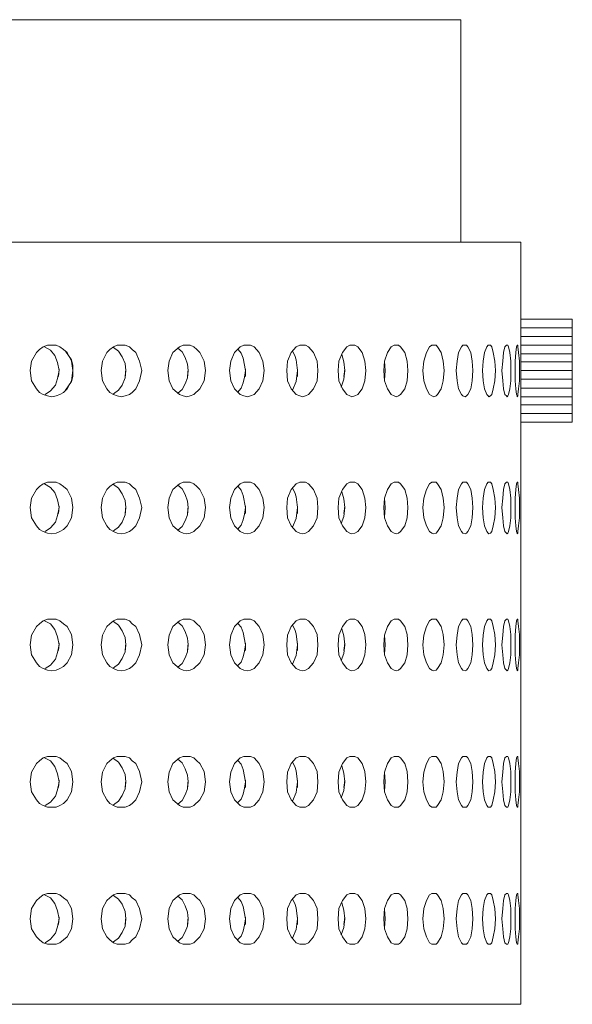
# Model space of a CAD drawing. Units: inches. Extents: x 5.95 to 10.83, y 6.19 to 10.19.
# Drawn here: x 9.56 to 10.83, y 7.92 to 10.19 of the extents above; entities that cross this region are included whole.
import ezdxf

# ---------------------------------------------------------------- set-up
doc = ezdxf.new("R2010")
doc.units = ezdxf.units.IN
doc.header["$MEASUREMENT"] = 0
doc.layers.add('Layer 1', color=7, linetype='Continuous')

msp = doc.modelspace()

# ---------------------------------------------------------------- linework, layer by layer
at = {"layer": 'Layer 1', "color": 7, "lineweight": 18, "true_color": 0xffffff}
for points in [[(6.0894, 9.6761), (6.0894, 10.1878), (10.5761, 10.1878), (10.5761, 9.6761), (5.9511, 9.6761)], [(10.5761, 10.1878), (6.0894, 10.1878)], [(10.3411, 10.1878), (6.3261, 10.1878)], [(10.5761, 9.6761), (10.7144, 9.6761)], [(10.7144, 7.9244), (10.7144, 9.6761)], [(10.7144, 9.4994), (10.8328, 9.4994)], [(10.8328, 9.4994), (10.8328, 9.2628), (10.7144, 9.2628)], [(10.7144, 9.4794), (10.8328, 9.4794)], [(9.6844, 9.3811), (9.6811, 9.3578), (9.6711, 9.3394), (9.6628, 9.3311), (9.6544, 9.3261), (9.6461, 9.3228), (9.6361, 9.3211), (9.6261, 9.3228), (9.6161, 9.3261), (9.6078, 9.3311), (9.6011, 9.3394), (9.5894, 9.3578), (9.5861, 9.3811), (9.5894, 9.4028), (9.6011, 9.4228), (9.6078, 9.4294), (9.6161, 9.4361), (9.6261, 9.4394), (9.6361, 9.4394), (9.6461, 9.4394), (9.6544, 9.4361), (9.6628, 9.4294), (9.6711, 9.4228), (9.6811, 9.4028), (9.6844, 9.3811)], [(9.8428, 9.3811), (9.8378, 9.3578), (9.8294, 9.3394), (9.8211, 9.3311), (9.8144, 9.3261), (9.8044, 9.3228), (9.7961, 9.3211), (9.7861, 9.3228), (9.7778, 9.3261), (9.7694, 9.3311), (9.7628, 9.3394), (9.7528, 9.3578), (9.7494, 9.3811), (9.7528, 9.4028), (9.7628, 9.4228), (9.7694, 9.4294), (9.7778, 9.4361), (9.7861, 9.4394), (9.7961, 9.4394), (9.8044, 9.4394), (9.8144, 9.4361), (9.8211, 9.4294), (9.8294, 9.4228), (9.8378, 9.4028), (9.8428, 9.3811)], [(9.9894, 9.3811), (9.9861, 9.3578), (9.9761, 9.3394), (9.9628, 9.3261), (9.9544, 9.3228), (9.9461, 9.3211), (9.9378, 9.3228), (9.9294, 9.3261), (9.9144, 9.3394), (9.9061, 9.3578), (9.9028, 9.3811), (9.9061, 9.4028), (9.9144, 9.4228), (9.9294, 9.4361), (9.9378, 9.4394), (9.9461, 9.4394), (9.9544, 9.4394), (9.9628, 9.4361), (9.9694, 9.4294), (9.9761, 9.4228), (9.9861, 9.4028), (9.9894, 9.3811)], [(10.1244, 9.3811), (10.1211, 9.3578), (10.1128, 9.3394), (10.1011, 9.3261), (10.0928, 9.3228), (10.0861, 9.3211), (10.0778, 9.3228), (10.0694, 9.3261), (10.0561, 9.3394), (10.0478, 9.3578), (10.0444, 9.3811), (10.0478, 9.4028), (10.0561, 9.4228), (10.0694, 9.4361), (10.0778, 9.4394), (10.0844, 9.4394), (10.0928, 9.4394), (10.1011, 9.4361), (10.1128, 9.4228), (10.1211, 9.4028), (10.1244, 9.3811)], [(10.2478, 9.3811), (10.2461, 9.3578), (10.2378, 9.3394), (10.2261, 9.3261), (10.2194, 9.3228), (10.2128, 9.3211), (10.2061, 9.3228), (10.1978, 9.3261), (10.1861, 9.3394), (10.1778, 9.3578), (10.1761, 9.3811), (10.1778, 9.4028), (10.1861, 9.4228), (10.1978, 9.4361), (10.2061, 9.4394), (10.2128, 9.4394), (10.2194, 9.4394), (10.2261, 9.4361), (10.2378, 9.4228), (10.2461, 9.4028), (10.2478, 9.3811)], [(10.3578, 9.3811), (10.3561, 9.3578), (10.3494, 9.3394), (10.3394, 9.3261), (10.3328, 9.3228), (10.3261, 9.3211), (10.3211, 9.3228), (10.3144, 9.3261), (10.3044, 9.3394), (10.2961, 9.3578), (10.2944, 9.3811), (10.2961, 9.4028), (10.3044, 9.4228), (10.3144, 9.4361), (10.3211, 9.4394), (10.3261, 9.4394), (10.3328, 9.4394), (10.3394, 9.4361), (10.3494, 9.4228), (10.3561, 9.4028), (10.3578, 9.3811)], [(10.4544, 9.3811), (10.4528, 9.3578), (10.4478, 9.3394), (10.4378, 9.3261), (10.4328, 9.3228), (10.4278, 9.3211), (10.4228, 9.3228), (10.4161, 9.3261), (10.4078, 9.3394), (10.4011, 9.3578), (10.3994, 9.3811), (10.4011, 9.4028), (10.4078, 9.4228), (10.4161, 9.4361), (10.4228, 9.4394), (10.4278, 9.4394), (10.4328, 9.4394), (10.4378, 9.4361), (10.4478, 9.4228), (10.4528, 9.4028), (10.4544, 9.3811)], [(10.5378, 9.3811), (10.5361, 9.3578), (10.5311, 9.3394), (10.5228, 9.3261), (10.5194, 9.3228), (10.5144, 9.3211), (10.5094, 9.3228), (10.5044, 9.3261), (10.4978, 9.3394), (10.4911, 9.3578), (10.4894, 9.3811), (10.4911, 9.4028), (10.4978, 9.4228), (10.5044, 9.4361), (10.5094, 9.4394), (10.5144, 9.4394), (10.5194, 9.4394), (10.5228, 9.4361), (10.5311, 9.4228), (10.5361, 9.4028), (10.5378, 9.3811)], [(10.6044, 9.3811), (10.6028, 9.3578), (10.5994, 9.3394), (10.5928, 9.3261), (10.5894, 9.3228), (10.5861, 9.3211), (10.5811, 9.3228), (10.5778, 9.3261), (10.5711, 9.3394), (10.5678, 9.3578), (10.5661, 9.3811), (10.5678, 9.4028), (10.5711, 9.4228), (10.5778, 9.4361), (10.5811, 9.4394), (10.5861, 9.4394), (10.5894, 9.4394), (10.5928, 9.4361), (10.5994, 9.4228), (10.6028, 9.4028), (10.6044, 9.3811)], [(10.6561, 9.3811), (10.6544, 9.3578), (10.6511, 9.3394), (10.6478, 9.3261), (10.6444, 9.3228), (10.6411, 9.3211), (10.6394, 9.3228), (10.6361, 9.3261), (10.6311, 9.3394), (10.6278, 9.3578), (10.6261, 9.3811), (10.6278, 9.4028), (10.6311, 9.4228), (10.6361, 9.4361), (10.6394, 9.4394), (10.6411, 9.4394), (10.6444, 9.4394), (10.6478, 9.4361), (10.6511, 9.4228), (10.6544, 9.4028), (10.6561, 9.3811)], [(10.6911, 9.3811), (10.6911, 9.3578), (10.6894, 9.3394), (10.6861, 9.3261), (10.6844, 9.3228), (10.6828, 9.3211), (10.6811, 9.3228), (10.6778, 9.3261), (10.6744, 9.3394), (10.6728, 9.3578), (10.6711, 9.3811), (10.6728, 9.4028), (10.6744, 9.4228), (10.6778, 9.4361), (10.6811, 9.4394), (10.6828, 9.4394), (10.6844, 9.4394), (10.6861, 9.4361), (10.6894, 9.4228), (10.6911, 9.4028), (10.6911, 9.3811)], [(10.7111, 9.3811), (10.7111, 9.3578), (10.7094, 9.3394), (10.7078, 9.3261), (10.7078, 9.3228), (10.7061, 9.3211), (10.7061, 9.3228), (10.7044, 9.3261), (10.7028, 9.3394), (10.7011, 9.3578), (10.7011, 9.3811), (10.7011, 9.4028), (10.7028, 9.4228), (10.7044, 9.4361), (10.7061, 9.4394), (10.7078, 9.4394), (10.7078, 9.4361), (10.7094, 9.4228), (10.7111, 9.4028), (10.7111, 9.3811)], [(10.7144, 9.4594), (10.8328, 9.4594)], [(10.7144, 9.4394), (10.8328, 9.4394)], [(10.7144, 9.4394), (10.7144, 9.4361), (10.7144, 9.4228), (10.7144, 9.4028), (10.7144, 9.3811), (10.7144, 9.3578), (10.7144, 9.3394), (10.7144, 9.3261), (10.7144, 9.3228)], [(9.6211, 9.3261), (9.6328, 9.3344), (9.6444, 9.3478), (9.6494, 9.3628), (9.6528, 9.3811), (9.6494, 9.3994), (9.6428, 9.4161), (9.6328, 9.4278), (9.6194, 9.4361)], [(9.6678, 9.4261), (9.6744, 9.4161), (9.6811, 9.4061), (9.6844, 9.3928), (9.6844, 9.3811), (9.6844, 9.3678), (9.6811, 9.3561), (9.6744, 9.3461), (9.6678, 9.3361)], [(9.7778, 9.3278), (9.7894, 9.3361), (9.7978, 9.3478), (9.8044, 9.3644), (9.8061, 9.3811), (9.8044, 9.3978), (9.7978, 9.4128), (9.7894, 9.4261), (9.7778, 9.4344)], [(9.9261, 9.3294), (9.9361, 9.3378), (9.9428, 9.3511), (9.9478, 9.3644), (9.9494, 9.3811), (9.9478, 9.3961), (9.9428, 9.4111), (9.9361, 9.4244), (9.9261, 9.4328)], [(10.0628, 9.3311), (10.0711, 9.3411), (10.0761, 9.3528), (10.0794, 9.3661), (10.0811, 9.3811), (10.0761, 9.4094), (10.0711, 9.4211), (10.0644, 9.4294)], [(10.1894, 9.3361), (10.1978, 9.3561), (10.2011, 9.3811), (10.1978, 9.4061), (10.1944, 9.4161), (10.1894, 9.4261)], [(10.3011, 9.3428), (10.3078, 9.3611), (10.3094, 9.3811), (10.3078, 9.4011), (10.3028, 9.4178)], [(10.7144, 9.4194), (10.8328, 9.4194)], [(10.4011, 9.3594), (10.4028, 9.3811), (10.4011, 9.4028)], [(10.7144, 9.4011), (10.8328, 9.4011)], [(9.6528, 9.3844), (9.6511, 9.3678)], [(9.8061, 9.3844), (9.8044, 9.3678)], [(9.9494, 9.3844), (9.9478, 9.3678)], [(10.0811, 9.3844), (10.0811, 9.3678)], [(10.2011, 9.3844), (10.2011, 9.3678)], [(10.3094, 9.3844), (10.3078, 9.3678)], [(10.7144, 9.3811), (10.8328, 9.3811)], [(10.7144, 9.3611), (10.8328, 9.3611)], [(10.7144, 9.3411), (10.8328, 9.3411)], [(10.7144, 9.3228), (10.7144, 9.1244)], [(10.7144, 8.8094), (10.7144, 9.0061), (10.7144, 9.0078), (10.7144, 9.0111), (10.7144, 9.0244), (10.7144, 9.0428), (10.7144, 9.0661), (10.7144, 9.0878), (10.7144, 9.1078), (10.7144, 9.1211), (10.7144, 9.1244), (10.7144, 9.3211)], [(10.7144, 9.3211), (10.8328, 9.3211)], [(10.7144, 9.3028), (10.8328, 9.3028)], [(10.7144, 9.2828), (10.8328, 9.2828)], [(9.6844, 9.0661), (9.6811, 9.0428), (9.6711, 9.0244), (9.6628, 9.0161), (9.6544, 9.0111), (9.6461, 9.0078), (9.6361, 9.0061), (9.6261, 9.0078), (9.6161, 9.0111), (9.6078, 9.0161), (9.6011, 9.0244), (9.5894, 9.0428), (9.5861, 9.0661), (9.5894, 9.0878), (9.6011, 9.1078), (9.6078, 9.1144), (9.6161, 9.1211), (9.6261, 9.1244), (9.6361, 9.1244), (9.6461, 9.1244), (9.6544, 9.1211), (9.6628, 9.1144), (9.6711, 9.1078), (9.6811, 9.0878), (9.6844, 9.0661)], [(9.8428, 9.0661), (9.8378, 9.0428), (9.8294, 9.0244), (9.8211, 9.0161), (9.8144, 9.0111), (9.8044, 9.0078), (9.7961, 9.0061), (9.7861, 9.0078), (9.7778, 9.0111), (9.7694, 9.0161), (9.7628, 9.0244), (9.7528, 9.0428), (9.7494, 9.0661), (9.7528, 9.0878), (9.7628, 9.1078), (9.7694, 9.1144), (9.7778, 9.1211), (9.7861, 9.1244), (9.7961, 9.1244), (9.8044, 9.1244), (9.8144, 9.1211), (9.8211, 9.1144), (9.8294, 9.1078), (9.8378, 9.0878), (9.8428, 9.0661)], [(9.9894, 9.0661), (9.9861, 9.0428), (9.9761, 9.0244), (9.9628, 9.0111), (9.9544, 9.0078), (9.9461, 9.0061), (9.9378, 9.0078), (9.9294, 9.0111), (9.9144, 9.0244), (9.9061, 9.0428), (9.9028, 9.0661), (9.9061, 9.0878), (9.9144, 9.1078), (9.9294, 9.1211), (9.9378, 9.1244), (9.9461, 9.1244), (9.9544, 9.1244), (9.9628, 9.1211), (9.9694, 9.1144), (9.9761, 9.1078), (9.9861, 9.0878), (9.9894, 9.0661)], [(10.1244, 9.0661), (10.1211, 9.0428), (10.1128, 9.0244), (10.1011, 9.0111), (10.0928, 9.0078), (10.0861, 9.0061), (10.0778, 9.0078), (10.0694, 9.0111), (10.0561, 9.0244), (10.0478, 9.0428), (10.0444, 9.0661), (10.0478, 9.0878), (10.0561, 9.1078), (10.0694, 9.1211), (10.0778, 9.1244), (10.0844, 9.1244), (10.0928, 9.1244), (10.1011, 9.1211), (10.1128, 9.1078), (10.1211, 9.0878), (10.1244, 9.0661)], [(10.2478, 9.0661), (10.2461, 9.0428), (10.2378, 9.0244), (10.2261, 9.0111), (10.2194, 9.0078), (10.2128, 9.0061), (10.2061, 9.0078), (10.1978, 9.0111), (10.1861, 9.0244), (10.1778, 9.0428), (10.1761, 9.0661), (10.1778, 9.0878), (10.1861, 9.1078), (10.1978, 9.1211), (10.2061, 9.1244), (10.2128, 9.1244), (10.2194, 9.1244), (10.2261, 9.1211), (10.2378, 9.1078), (10.2461, 9.0878), (10.2478, 9.0661)], [(10.3578, 9.0661), (10.3561, 9.0428), (10.3494, 9.0244), (10.3394, 9.0111), (10.3328, 9.0078), (10.3261, 9.0061), (10.3211, 9.0078), (10.3144, 9.0111), (10.3044, 9.0244), (10.2961, 9.0428), (10.2944, 9.0661), (10.2961, 9.0878), (10.3044, 9.1078), (10.3144, 9.1211), (10.3211, 9.1244), (10.3261, 9.1244), (10.3328, 9.1244), (10.3394, 9.1211), (10.3494, 9.1078), (10.3561, 9.0878), (10.3578, 9.0661)], [(10.4544, 9.0661), (10.4528, 9.0428), (10.4478, 9.0244), (10.4378, 9.0111), (10.4328, 9.0078), (10.4278, 9.0061), (10.4228, 9.0078), (10.4161, 9.0111), (10.4078, 9.0244), (10.4011, 9.0428), (10.3994, 9.0661), (10.4011, 9.0878), (10.4078, 9.1078), (10.4161, 9.1211), (10.4228, 9.1244), (10.4278, 9.1244), (10.4328, 9.1244), (10.4378, 9.1211), (10.4478, 9.1078), (10.4528, 9.0878), (10.4544, 9.0661)], [(10.5378, 9.0661), (10.5361, 9.0428), (10.5311, 9.0244), (10.5228, 9.0111), (10.5194, 9.0078), (10.5144, 9.0061), (10.5094, 9.0078), (10.5044, 9.0111), (10.4978, 9.0244), (10.4911, 9.0428), (10.4894, 9.0661), (10.4911, 9.0878), (10.4978, 9.1078), (10.5044, 9.1211), (10.5094, 9.1244), (10.5144, 9.1244), (10.5194, 9.1244), (10.5228, 9.1211), (10.5311, 9.1078), (10.5361, 9.0878), (10.5378, 9.0661)], [(10.6044, 9.0661), (10.6028, 9.0428), (10.5994, 9.0244), (10.5928, 9.0111), (10.5894, 9.0078), (10.5861, 9.0061), (10.5811, 9.0078), (10.5778, 9.0111), (10.5711, 9.0244), (10.5678, 9.0428), (10.5661, 9.0661), (10.5678, 9.0878), (10.5711, 9.1078), (10.5778, 9.1211), (10.5811, 9.1244), (10.5861, 9.1244), (10.5894, 9.1244), (10.5928, 9.1211), (10.5994, 9.1078), (10.6028, 9.0878), (10.6044, 9.0661)], [(10.6561, 9.0661), (10.6544, 9.0428), (10.6511, 9.0244), (10.6478, 9.0111), (10.6444, 9.0078), (10.6411, 9.0061), (10.6394, 9.0078), (10.6361, 9.0111), (10.6311, 9.0244), (10.6278, 9.0428), (10.6261, 9.0661), (10.6278, 9.0878), (10.6311, 9.1078), (10.6361, 9.1211), (10.6394, 9.1244), (10.6411, 9.1244), (10.6444, 9.1244), (10.6478, 9.1211), (10.6511, 9.1078), (10.6544, 9.0878), (10.6561, 9.0661)], [(10.6911, 9.0661), (10.6911, 9.0428), (10.6894, 9.0244), (10.6861, 9.0111), (10.6844, 9.0078), (10.6828, 9.0061), (10.6811, 9.0078), (10.6778, 9.0111), (10.6744, 9.0244), (10.6728, 9.0428), (10.6711, 9.0661), (10.6728, 9.0878), (10.6744, 9.1078), (10.6778, 9.1211), (10.6811, 9.1244), (10.6828, 9.1244), (10.6844, 9.1244), (10.6861, 9.1211), (10.6894, 9.1078), (10.6911, 9.0878), (10.6911, 9.0661)], [(10.7111, 9.0661), (10.7111, 9.0428), (10.7094, 9.0244), (10.7078, 9.0111), (10.7078, 9.0078), (10.7061, 9.0061), (10.7061, 9.0078), (10.7044, 9.0111), (10.7028, 9.0244), (10.7011, 9.0428), (10.7011, 9.0661), (10.7011, 9.0878), (10.7028, 9.1078), (10.7044, 9.1211), (10.7061, 9.1244), (10.7078, 9.1244), (10.7078, 9.1211), (10.7094, 9.1078), (10.7111, 9.0878), (10.7111, 9.0661)], [(10.7144, 9.1244), (10.7144, 9.1211), (10.7144, 9.1078), (10.7144, 9.0878), (10.7144, 9.0661), (10.7144, 9.0428), (10.7144, 9.0244), (10.7144, 9.0111), (10.7144, 9.0078)], [(9.6211, 9.0111), (9.6328, 9.0194), (9.6444, 9.0328), (9.6494, 9.0478), (9.6528, 9.0661), (9.6494, 9.0844), (9.6428, 9.1011), (9.6328, 9.1128), (9.6194, 9.1211)], [(9.7778, 9.0128), (9.7894, 9.0211), (9.7978, 9.0328), (9.8044, 9.0494), (9.8061, 9.0661), (9.8044, 9.0828), (9.7978, 9.0978), (9.7894, 9.1111), (9.7778, 9.1194)], [(9.9261, 9.0144), (9.9361, 9.0228), (9.9428, 9.0361), (9.9478, 9.0494), (9.9494, 9.0661), (9.9478, 9.0811), (9.9428, 9.0961), (9.9361, 9.1094), (9.9261, 9.1178)], [(10.0628, 9.0161), (10.0711, 9.0261), (10.0761, 9.0378), (10.0794, 9.0511), (10.0811, 9.0661), (10.0761, 9.0944), (10.0711, 9.1061), (10.0644, 9.1144)], [(10.1894, 9.0211), (10.1978, 9.0411), (10.2011, 9.0661), (10.1978, 9.0911), (10.1944, 9.1011), (10.1894, 9.1111)], [(10.3011, 9.0294), (10.3078, 9.0461), (10.3094, 9.0661), (10.3078, 9.0861), (10.3028, 9.1028)], [(10.4011, 9.0444), (10.4028, 9.0661), (10.4011, 9.0878)], [(9.6528, 9.0694), (9.6511, 9.0528)], [(9.8061, 9.0694), (9.8044, 9.0528)], [(9.9494, 9.0694), (9.9478, 9.0528)], [(10.0811, 9.0694), (10.0811, 9.0528)], [(10.2011, 9.0694), (10.2011, 9.0528)], [(10.3094, 9.0694), (10.3078, 9.0528)], [(10.7144, 9.0078), (10.7144, 8.8094)], [(9.6844, 8.7511), (9.6811, 8.7278), (9.6711, 8.7094), (9.6628, 8.7011), (9.6544, 8.6961), (9.6461, 8.6928), (9.6361, 8.6911), (9.6261, 8.6928), (9.6161, 8.6961), (9.6078, 8.7011), (9.6011, 8.7094), (9.5894, 8.7278), (9.5861, 8.7511), (9.5894, 8.7728), (9.6011, 8.7928), (9.6078, 8.7994), (9.6161, 8.8061), (9.6261, 8.8094), (9.6361, 8.8094), (9.6461, 8.8094), (9.6544, 8.8061), (9.6628, 8.7994), (9.6711, 8.7928), (9.6811, 8.7744), (9.6844, 8.7511)], [(9.6211, 8.6961), (9.6328, 8.7044), (9.6444, 8.7178), (9.6494, 8.7328), (9.6528, 8.7511), (9.6494, 8.7694), (9.6428, 8.7861), (9.6328, 8.7994), (9.6194, 8.8061)], [(9.8428, 8.7511), (9.8378, 8.7278), (9.8294, 8.7094), (9.8211, 8.7011), (9.8144, 8.6961), (9.8044, 8.6928), (9.7961, 8.6911), (9.7861, 8.6928), (9.7778, 8.6961), (9.7694, 8.7011), (9.7628, 8.7094), (9.7528, 8.7278), (9.7494, 8.7511), (9.7528, 8.7728), (9.7628, 8.7928), (9.7694, 8.7994), (9.7778, 8.8061), (9.7861, 8.8094), (9.7961, 8.8094), (9.8044, 8.8094), (9.8144, 8.8061), (9.8211, 8.7994), (9.8294, 8.7928), (9.8378, 8.7744), (9.8428, 8.7511)], [(9.7778, 8.6978), (9.7894, 8.7061), (9.7978, 8.7194), (9.8044, 8.7344), (9.8061, 8.7511), (9.8044, 8.7678), (9.7978, 8.7828), (9.7894, 8.7961), (9.7778, 8.8044)], [(9.9894, 8.7511), (9.9861, 8.7278), (9.9761, 8.7094), (9.9628, 8.6961), (9.9544, 8.6928), (9.9461, 8.6911), (9.9378, 8.6928), (9.9294, 8.6961), (9.9144, 8.7094), (9.9061, 8.7278), (9.9028, 8.7511), (9.9061, 8.7728), (9.9144, 8.7928), (9.9294, 8.8061), (9.9378, 8.8094), (9.9461, 8.8094), (9.9544, 8.8094), (9.9628, 8.8061), (9.9694, 8.7994), (9.9761, 8.7928), (9.9861, 8.7744), (9.9894, 8.7511)], [(10.1244, 8.7511), (10.1211, 8.7278), (10.1128, 8.7094), (10.1011, 8.6961), (10.0928, 8.6928), (10.0861, 8.6911), (10.0778, 8.6928), (10.0694, 8.6961), (10.0561, 8.7094), (10.0478, 8.7278), (10.0444, 8.7511), (10.0478, 8.7728), (10.0561, 8.7928), (10.0694, 8.8061), (10.0778, 8.8094), (10.0844, 8.8094), (10.0928, 8.8094), (10.1011, 8.8061), (10.1128, 8.7928), (10.1211, 8.7744), (10.1244, 8.7511)], [(10.2478, 8.7511), (10.2461, 8.7278), (10.2378, 8.7094), (10.2261, 8.6961), (10.2194, 8.6928), (10.2128, 8.6911), (10.2061, 8.6928), (10.1978, 8.6961), (10.1861, 8.7094), (10.1778, 8.7278), (10.1761, 8.7511), (10.1778, 8.7728), (10.1861, 8.7928), (10.1978, 8.8061), (10.2061, 8.8094), (10.2128, 8.8094), (10.2194, 8.8094), (10.2261, 8.8061), (10.2378, 8.7928), (10.2461, 8.7744), (10.2478, 8.7511)], [(10.3578, 8.7511), (10.3561, 8.7278), (10.3494, 8.7094), (10.3394, 8.6961), (10.3328, 8.6928), (10.3261, 8.6911), (10.3211, 8.6928), (10.3144, 8.6961), (10.3044, 8.7094), (10.2961, 8.7278), (10.2944, 8.7511), (10.2961, 8.7728), (10.3044, 8.7928), (10.3144, 8.8061), (10.3211, 8.8094), (10.3261, 8.8094), (10.3328, 8.8094), (10.3394, 8.8061), (10.3494, 8.7928), (10.3561, 8.7744), (10.3578, 8.7511)], [(10.4544, 8.7511), (10.4528, 8.7278), (10.4478, 8.7094), (10.4378, 8.6961), (10.4328, 8.6928), (10.4278, 8.6911), (10.4228, 8.6928), (10.4161, 8.6961), (10.4078, 8.7094), (10.4011, 8.7278), (10.3994, 8.7511), (10.4011, 8.7728), (10.4078, 8.7928), (10.4161, 8.8061), (10.4228, 8.8094), (10.4278, 8.8094), (10.4328, 8.8094), (10.4378, 8.8061), (10.4478, 8.7928), (10.4528, 8.7744), (10.4544, 8.7511)], [(10.5378, 8.7511), (10.5361, 8.7278), (10.5311, 8.7094), (10.5228, 8.6961), (10.5194, 8.6928), (10.5144, 8.6911), (10.5094, 8.6928), (10.5044, 8.6961), (10.4978, 8.7094), (10.4911, 8.7278), (10.4894, 8.7511), (10.4911, 8.7728), (10.4978, 8.7928), (10.5044, 8.8061), (10.5094, 8.8094), (10.5144, 8.8094), (10.5194, 8.8094), (10.5228, 8.8061), (10.5311, 8.7928), (10.5361, 8.7744), (10.5378, 8.7511)], [(10.6044, 8.7511), (10.6028, 8.7278), (10.5994, 8.7094), (10.5928, 8.6961), (10.5894, 8.6928), (10.5861, 8.6911), (10.5811, 8.6928), (10.5778, 8.6961), (10.5711, 8.7094), (10.5678, 8.7278), (10.5661, 8.7511), (10.5678, 8.7728), (10.5711, 8.7928), (10.5778, 8.8061), (10.5811, 8.8094), (10.5861, 8.8094), (10.5894, 8.8094), (10.5928, 8.8061), (10.5994, 8.7928), (10.6028, 8.7744), (10.6044, 8.7511)], [(10.6561, 8.7511), (10.6544, 8.7278), (10.6511, 8.7094), (10.6478, 8.6961), (10.6444, 8.6928), (10.6411, 8.6911), (10.6394, 8.6928), (10.6361, 8.6961), (10.6311, 8.7094), (10.6278, 8.7278), (10.6261, 8.7511), (10.6278, 8.7728), (10.6311, 8.7928), (10.6361, 8.8061), (10.6394, 8.8094), (10.6411, 8.8094), (10.6444, 8.8094), (10.6478, 8.8061), (10.6511, 8.7928), (10.6544, 8.7744), (10.6561, 8.7511)], [(10.6911, 8.7511), (10.6911, 8.7278), (10.6894, 8.7094), (10.6861, 8.6961), (10.6844, 8.6928), (10.6828, 8.6911), (10.6811, 8.6928), (10.6778, 8.6961), (10.6744, 8.7094), (10.6728, 8.7278), (10.6711, 8.7511), (10.6728, 8.7728), (10.6744, 8.7928), (10.6778, 8.8061), (10.6811, 8.8094), (10.6828, 8.8094), (10.6844, 8.8094), (10.6861, 8.8061), (10.6894, 8.7928), (10.6911, 8.7744), (10.6911, 8.7511)], [(10.7111, 8.7511), (10.7111, 8.7278), (10.7094, 8.7094), (10.7078, 8.6961), (10.7078, 8.6928), (10.7061, 8.6911), (10.7061, 8.6928), (10.7044, 8.6961), (10.7028, 8.7094), (10.7011, 8.7278), (10.7011, 8.7511), (10.7011, 8.7728), (10.7028, 8.7928), (10.7044, 8.8061), (10.7061, 8.8094), (10.7078, 8.8094), (10.7078, 8.8061), (10.7094, 8.7928), (10.7111, 8.7744), (10.7111, 8.7511)], [(10.7144, 8.6911), (10.7144, 8.6928), (10.7144, 8.6961), (10.7144, 8.7094), (10.7144, 8.7278), (10.7144, 8.7511), (10.7144, 8.7728), (10.7144, 8.7928), (10.7144, 8.8061), (10.7144, 8.8094)], [(10.7144, 8.8094), (10.7144, 8.8061), (10.7144, 8.7928), (10.7144, 8.7728), (10.7144, 8.7511), (10.7144, 8.7278), (10.7144, 8.7094), (10.7144, 8.6961), (10.7144, 8.6928)], [(9.9261, 8.6994), (9.9361, 8.7078), (9.9428, 8.7211), (9.9478, 8.7344), (9.9494, 8.7511), (9.9478, 8.7661), (9.9428, 8.7811), (9.9361, 8.7944), (9.9261, 8.8028)], [(10.0628, 8.7028), (10.0711, 8.7111), (10.0761, 8.7228), (10.0794, 8.7361), (10.0811, 8.7511), (10.0761, 8.7794), (10.0711, 8.7911), (10.0644, 8.7994)], [(10.1894, 8.7061), (10.1978, 8.7261), (10.2011, 8.7511), (10.1978, 8.7761), (10.1944, 8.7861), (10.1894, 8.7961)], [(10.3011, 8.7144), (10.3078, 8.7311), (10.3094, 8.7511), (10.3078, 8.7711), (10.3028, 8.7878)], [(10.4011, 8.7294), (10.4028, 8.7511), (10.4011, 8.7728)], [(9.6528, 8.7544), (9.6511, 8.7378)], [(9.8061, 8.7544), (9.8044, 8.7378)], [(9.9494, 8.7544), (9.9478, 8.7378)], [(10.0811, 8.7544), (10.0811, 8.7378)], [(10.2011, 8.7544), (10.2011, 8.7378)], [(10.3094, 8.7544), (10.3078, 8.7378)], [(10.7144, 8.6928), (10.7144, 8.4944)], [(10.7144, 8.6911), (10.7144, 8.4944)], [(9.6844, 8.4361), (9.6811, 8.4128), (9.6711, 8.3944), (9.6628, 8.3861), (9.6544, 8.3811), (9.6461, 8.3778), (9.6361, 8.3778), (9.6261, 8.3778), (9.6161, 8.3811), (9.6078, 8.3861), (9.6011, 8.3944), (9.5894, 8.4128), (9.5861, 8.4361), (9.5894, 8.4578), (9.6011, 8.4778), (9.6078, 8.4844), (9.6161, 8.4911), (9.6261, 8.4944), (9.6361, 8.4944), (9.6461, 8.4944), (9.6544, 8.4911), (9.6628, 8.4844), (9.6711, 8.4778), (9.6811, 8.4594), (9.6844, 8.4361)], [(9.6211, 8.3811), (9.6328, 8.3894), (9.6444, 8.4028), (9.6494, 8.4178), (9.6528, 8.4361), (9.6494, 8.4544), (9.6428, 8.4711), (9.6328, 8.4844), (9.6194, 8.4911)], [(9.8428, 8.4361), (9.8378, 8.4128), (9.8294, 8.3944), (9.8211, 8.3861), (9.8144, 8.3811), (9.8044, 8.3778), (9.7961, 8.3778), (9.7861, 8.3778), (9.7778, 8.3811), (9.7694, 8.3861), (9.7628, 8.3944), (9.7528, 8.4128), (9.7494, 8.4361), (9.7528, 8.4578), (9.7628, 8.4778), (9.7694, 8.4844), (9.7778, 8.4911), (9.7861, 8.4944), (9.7961, 8.4944), (9.8044, 8.4944), (9.8144, 8.4911), (9.8211, 8.4844), (9.8294, 8.4778), (9.8378, 8.4594), (9.8428, 8.4361)], [(9.7778, 8.3828), (9.7894, 8.3911), (9.7978, 8.4044), (9.8044, 8.4194), (9.8061, 8.4361), (9.8044, 8.4528), (9.7978, 8.4678), (9.7894, 8.4811), (9.7778, 8.4894)], [(9.9894, 8.4361), (9.9861, 8.4128), (9.9761, 8.3944), (9.9628, 8.3811), (9.9544, 8.3778), (9.9461, 8.3778), (9.9378, 8.3778), (9.9294, 8.3811), (9.9144, 8.3944), (9.9061, 8.4128), (9.9028, 8.4361), (9.9061, 8.4578), (9.9144, 8.4778), (9.9294, 8.4911), (9.9378, 8.4944), (9.9461, 8.4944), (9.9544, 8.4944), (9.9628, 8.4911), (9.9694, 8.4844), (9.9761, 8.4778), (9.9861, 8.4594), (9.9894, 8.4361)], [(9.9261, 8.3844), (9.9361, 8.3928), (9.9428, 8.4061), (9.9478, 8.4194), (9.9494, 8.4361), (9.9478, 8.4511), (9.9428, 8.4661), (9.9361, 8.4794), (9.9261, 8.4878)], [(10.1244, 8.4361), (10.1211, 8.4128), (10.1128, 8.3944), (10.1011, 8.3811), (10.0928, 8.3778), (10.0861, 8.3778), (10.0778, 8.3778), (10.0694, 8.3811), (10.0561, 8.3944), (10.0478, 8.4128), (10.0444, 8.4361), (10.0478, 8.4578), (10.0561, 8.4778), (10.0694, 8.4911), (10.0778, 8.4944), (10.0844, 8.4944), (10.0928, 8.4944), (10.1011, 8.4911), (10.1128, 8.4778), (10.1211, 8.4594), (10.1244, 8.4361)], [(10.2478, 8.4361), (10.2461, 8.4128), (10.2378, 8.3944), (10.2261, 8.3811), (10.2194, 8.3778), (10.2128, 8.3778), (10.2061, 8.3778), (10.1978, 8.3811), (10.1861, 8.3944), (10.1778, 8.4128), (10.1761, 8.4361), (10.1778, 8.4578), (10.1861, 8.4778), (10.1978, 8.4911), (10.2061, 8.4944), (10.2128, 8.4944), (10.2194, 8.4944), (10.2261, 8.4911), (10.2378, 8.4778), (10.2461, 8.4594), (10.2478, 8.4361)], [(10.3578, 8.4361), (10.3561, 8.4128), (10.3494, 8.3944), (10.3394, 8.3811), (10.3328, 8.3778), (10.3261, 8.3778), (10.3211, 8.3778), (10.3144, 8.3811), (10.3044, 8.3944), (10.2961, 8.4128), (10.2944, 8.4361), (10.2961, 8.4578), (10.3044, 8.4778), (10.3144, 8.4911), (10.3211, 8.4944), (10.3261, 8.4944), (10.3328, 8.4944), (10.3394, 8.4911), (10.3494, 8.4778), (10.3561, 8.4594), (10.3578, 8.4361)], [(10.4544, 8.4361), (10.4528, 8.4128), (10.4478, 8.3944), (10.4378, 8.3811), (10.4328, 8.3778), (10.4278, 8.3778), (10.4228, 8.3778), (10.4161, 8.3811), (10.4078, 8.3944), (10.4011, 8.4128), (10.3994, 8.4361), (10.4011, 8.4578), (10.4078, 8.4778), (10.4161, 8.4911), (10.4228, 8.4944), (10.4278, 8.4944), (10.4328, 8.4944), (10.4378, 8.4911), (10.4478, 8.4778), (10.4528, 8.4594), (10.4544, 8.4361)], [(10.5378, 8.4361), (10.5361, 8.4128), (10.5311, 8.3944), (10.5228, 8.3811), (10.5194, 8.3778), (10.5144, 8.3778), (10.5094, 8.3778), (10.5044, 8.3811), (10.4978, 8.3944), (10.4911, 8.4128), (10.4894, 8.4361), (10.4911, 8.4578), (10.4978, 8.4778), (10.5044, 8.4911), (10.5094, 8.4944), (10.5144, 8.4944), (10.5194, 8.4944), (10.5228, 8.4911), (10.5311, 8.4778), (10.5361, 8.4594), (10.5378, 8.4361)], [(10.6044, 8.4361), (10.6028, 8.4128), (10.5994, 8.3944), (10.5928, 8.3811), (10.5894, 8.3778), (10.5861, 8.3778), (10.5811, 8.3778), (10.5778, 8.3811), (10.5711, 8.3944), (10.5678, 8.4128), (10.5661, 8.4361), (10.5678, 8.4578), (10.5711, 8.4778), (10.5778, 8.4911), (10.5811, 8.4944), (10.5861, 8.4944), (10.5894, 8.4944), (10.5928, 8.4911), (10.5994, 8.4778), (10.6028, 8.4594), (10.6044, 8.4361)], [(10.6561, 8.4361), (10.6544, 8.4128), (10.6511, 8.3944), (10.6478, 8.3811), (10.6444, 8.3778), (10.6411, 8.3778), (10.6394, 8.3778), (10.6361, 8.3811), (10.6311, 8.3944), (10.6278, 8.4128), (10.6261, 8.4361), (10.6278, 8.4578), (10.6311, 8.4778), (10.6361, 8.4911), (10.6394, 8.4944), (10.6411, 8.4944), (10.6444, 8.4944), (10.6478, 8.4911), (10.6511, 8.4778), (10.6544, 8.4594), (10.6561, 8.4361)], [(10.6911, 8.4361), (10.6911, 8.4128), (10.6894, 8.3944), (10.6861, 8.3811), (10.6844, 8.3778), (10.6828, 8.3778), (10.6811, 8.3778), (10.6778, 8.3811), (10.6744, 8.3944), (10.6728, 8.4128), (10.6711, 8.4361), (10.6728, 8.4578), (10.6744, 8.4778), (10.6778, 8.4911), (10.6811, 8.4944), (10.6828, 8.4944), (10.6844, 8.4944), (10.6861, 8.4911), (10.6894, 8.4778), (10.6911, 8.4594), (10.6911, 8.4361)], [(10.7111, 8.4361), (10.7111, 8.4128), (10.7094, 8.3944), (10.7078, 8.3811), (10.7078, 8.3778), (10.7061, 8.3778), (10.7044, 8.3811), (10.7028, 8.3944), (10.7011, 8.4128), (10.7011, 8.4361), (10.7011, 8.4578), (10.7028, 8.4778), (10.7044, 8.4911), (10.7061, 8.4944), (10.7078, 8.4944), (10.7078, 8.4911), (10.7094, 8.4778), (10.7111, 8.4594), (10.7111, 8.4361)], [(10.7144, 8.3778), (10.7144, 8.3811), (10.7144, 8.3944), (10.7144, 8.4128), (10.7144, 8.4361), (10.7144, 8.4594), (10.7144, 8.4778), (10.7144, 8.4911), (10.7144, 8.4944)], [(10.7144, 8.4944), (10.7144, 8.4911), (10.7144, 8.4778), (10.7144, 8.4594), (10.7144, 8.4361), (10.7144, 8.4128), (10.7144, 8.3944), (10.7144, 8.3811), (10.7144, 8.3778)], [(10.0628, 8.3878), (10.0711, 8.3961), (10.0761, 8.4078), (10.0794, 8.4211), (10.0811, 8.4361), (10.0761, 8.4644), (10.0711, 8.4761), (10.0644, 8.4844)], [(10.1894, 8.3911), (10.1978, 8.4111), (10.2011, 8.4361), (10.1978, 8.4611), (10.1944, 8.4711), (10.1894, 8.4811)], [(10.3011, 8.3994), (10.3078, 8.4161), (10.3094, 8.4361), (10.3078, 8.4561), (10.3028, 8.4728)], [(10.4011, 8.4144), (10.4028, 8.4361), (10.4011, 8.4578)], [(9.6528, 8.4394), (9.6511, 8.4228)], [(9.8061, 8.4394), (9.8044, 8.4228)], [(9.9494, 8.4394), (9.9478, 8.4228)], [(10.0811, 8.4394), (10.0811, 8.4228)], [(10.2011, 8.4394), (10.2011, 8.4228)], [(10.3094, 8.4394), (10.3078, 8.4228)], [(10.7144, 8.3778), (10.7144, 8.1794)], [(10.7144, 8.3778), (10.7144, 8.1794)], [(9.6844, 8.1211), (9.6811, 8.0978), (9.6711, 8.0794), (9.6628, 8.0728), (9.6544, 8.0661), (9.6461, 8.0628), (9.6361, 8.0628), (9.6261, 8.0628), (9.6161, 8.0661), (9.6078, 8.0728), (9.6011, 8.0794), (9.5894, 8.0978), (9.5861, 8.1211), (9.5894, 8.1444), (9.6011, 8.1628), (9.6078, 8.1694), (9.6161, 8.1761), (9.6261, 8.1794), (9.6361, 8.1794), (9.6461, 8.1794), (9.6544, 8.1761), (9.6628, 8.1694), (9.6711, 8.1628), (9.6811, 8.1444), (9.6844, 8.1211)], [(9.6211, 8.0661), (9.6328, 8.0744), (9.6444, 8.0878), (9.6494, 8.1028), (9.6528, 8.1211), (9.6494, 8.1394), (9.6428, 8.1561), (9.6328, 8.1694), (9.6194, 8.1761)], [(9.8428, 8.1211), (9.8378, 8.0978), (9.8294, 8.0794), (9.8211, 8.0728), (9.8144, 8.0661), (9.8044, 8.0628), (9.7961, 8.0628), (9.7861, 8.0628), (9.7778, 8.0661), (9.7694, 8.0728), (9.7628, 8.0794), (9.7528, 8.0978), (9.7494, 8.1211), (9.7528, 8.1444), (9.7628, 8.1628), (9.7694, 8.1694), (9.7778, 8.1761), (9.7861, 8.1794), (9.7961, 8.1794), (9.8044, 8.1794), (9.8144, 8.1761), (9.8211, 8.1694), (9.8294, 8.1628), (9.8378, 8.1444), (9.8428, 8.1211)], [(9.7778, 8.0678), (9.7894, 8.0761), (9.7978, 8.0894), (9.8044, 8.1044), (9.8061, 8.1211), (9.8044, 8.1378), (9.7978, 8.1544), (9.7894, 8.1661), (9.7778, 8.1744)], [(9.9894, 8.1211), (9.9861, 8.0978), (9.9761, 8.0794), (9.9628, 8.0661), (9.9544, 8.0628), (9.9461, 8.0628), (9.9378, 8.0628), (9.9294, 8.0661), (9.9144, 8.0794), (9.9061, 8.0978), (9.9028, 8.1211), (9.9061, 8.1444), (9.9144, 8.1628), (9.9294, 8.1761), (9.9378, 8.1794), (9.9461, 8.1794), (9.9544, 8.1794), (9.9628, 8.1761), (9.9694, 8.1694), (9.9761, 8.1628), (9.9861, 8.1444), (9.9894, 8.1211)], [(9.9261, 8.0694), (9.9361, 8.0778), (9.9428, 8.0911), (9.9478, 8.1044), (9.9494, 8.1211), (9.9478, 8.1361), (9.9428, 8.1511), (9.9361, 8.1644), (9.9261, 8.1728)], [(10.1244, 8.1211), (10.1211, 8.0978), (10.1128, 8.0794), (10.1011, 8.0661), (10.0928, 8.0628), (10.0861, 8.0628), (10.0778, 8.0628), (10.0694, 8.0661), (10.0561, 8.0794), (10.0478, 8.0978), (10.0444, 8.1211), (10.0478, 8.1444), (10.0561, 8.1628), (10.0694, 8.1761), (10.0778, 8.1794), (10.0844, 8.1794), (10.0928, 8.1794), (10.1011, 8.1761), (10.1128, 8.1628), (10.1211, 8.1444), (10.1244, 8.1211)], [(10.2478, 8.1211), (10.2461, 8.0978), (10.2378, 8.0794), (10.2261, 8.0661), (10.2194, 8.0628), (10.2128, 8.0628), (10.2061, 8.0628), (10.1978, 8.0661), (10.1861, 8.0794), (10.1778, 8.0978), (10.1761, 8.1211), (10.1778, 8.1444), (10.1861, 8.1628), (10.1978, 8.1761), (10.2061, 8.1794), (10.2128, 8.1794), (10.2194, 8.1794), (10.2261, 8.1761), (10.2378, 8.1628), (10.2461, 8.1444), (10.2478, 8.1211)], [(10.3578, 8.1211), (10.3561, 8.0978), (10.3494, 8.0794), (10.3394, 8.0661), (10.3328, 8.0628), (10.3261, 8.0628), (10.3211, 8.0628), (10.3144, 8.0661), (10.3044, 8.0794), (10.2961, 8.0978), (10.2944, 8.1211), (10.2961, 8.1444), (10.3044, 8.1628), (10.3144, 8.1761), (10.3211, 8.1794), (10.3261, 8.1794), (10.3328, 8.1794), (10.3394, 8.1761), (10.3494, 8.1628), (10.3561, 8.1444), (10.3578, 8.1211)], [(10.4544, 8.1211), (10.4528, 8.0978), (10.4478, 8.0794), (10.4378, 8.0661), (10.4328, 8.0628), (10.4278, 8.0628), (10.4228, 8.0628), (10.4161, 8.0661), (10.4078, 8.0794), (10.4011, 8.0978), (10.3994, 8.1211), (10.4011, 8.1444), (10.4078, 8.1628), (10.4161, 8.1761), (10.4228, 8.1794), (10.4278, 8.1794), (10.4328, 8.1794), (10.4378, 8.1761), (10.4478, 8.1628), (10.4528, 8.1444), (10.4544, 8.1211)], [(10.5378, 8.1211), (10.5361, 8.0978), (10.5311, 8.0794), (10.5228, 8.0661), (10.5194, 8.0628), (10.5144, 8.0628), (10.5094, 8.0628), (10.5044, 8.0661), (10.4978, 8.0794), (10.4911, 8.0978), (10.4894, 8.1211), (10.4911, 8.1444), (10.4978, 8.1628), (10.5044, 8.1761), (10.5094, 8.1794), (10.5144, 8.1794), (10.5194, 8.1794), (10.5228, 8.1761), (10.5311, 8.1628), (10.5361, 8.1444), (10.5378, 8.1211)], [(10.6044, 8.1211), (10.6028, 8.0978), (10.5994, 8.0794), (10.5928, 8.0661), (10.5894, 8.0628), (10.5861, 8.0628), (10.5811, 8.0628), (10.5778, 8.0661), (10.5711, 8.0794), (10.5678, 8.0978), (10.5661, 8.1211), (10.5678, 8.1444), (10.5711, 8.1628), (10.5778, 8.1761), (10.5811, 8.1794), (10.5861, 8.1794), (10.5894, 8.1794), (10.5928, 8.1761), (10.5994, 8.1628), (10.6028, 8.1444), (10.6044, 8.1211)], [(10.6561, 8.1211), (10.6544, 8.0978), (10.6511, 8.0794), (10.6478, 8.0661), (10.6444, 8.0628), (10.6411, 8.0628), (10.6394, 8.0628), (10.6361, 8.0661), (10.6311, 8.0794), (10.6278, 8.0978), (10.6261, 8.1211), (10.6278, 8.1444), (10.6311, 8.1628), (10.6361, 8.1761), (10.6394, 8.1794), (10.6411, 8.1794), (10.6444, 8.1794), (10.6478, 8.1761), (10.6511, 8.1628), (10.6544, 8.1444), (10.6561, 8.1211)], [(10.6911, 8.1211), (10.6911, 8.0978), (10.6894, 8.0794), (10.6861, 8.0661), (10.6844, 8.0628), (10.6828, 8.0628), (10.6811, 8.0628), (10.6778, 8.0661), (10.6744, 8.0794), (10.6728, 8.0978), (10.6711, 8.1211), (10.6728, 8.1444), (10.6744, 8.1628), (10.6778, 8.1761), (10.6811, 8.1794), (10.6828, 8.1794), (10.6844, 8.1794), (10.6861, 8.1761), (10.6894, 8.1628), (10.6911, 8.1444), (10.6911, 8.1211)], [(10.7111, 8.1211), (10.7111, 8.0978), (10.7094, 8.0794), (10.7078, 8.0661), (10.7078, 8.0628), (10.7061, 8.0628), (10.7044, 8.0661), (10.7028, 8.0794), (10.7011, 8.0978), (10.7011, 8.1211), (10.7011, 8.1444), (10.7028, 8.1628), (10.7044, 8.1761), (10.7061, 8.1794), (10.7078, 8.1794), (10.7078, 8.1761), (10.7094, 8.1628), (10.7111, 8.1444), (10.7111, 8.1211)], [(10.7144, 8.0628), (10.7144, 8.0661), (10.7144, 8.0794), (10.7144, 8.0978), (10.7144, 8.1211), (10.7144, 8.1444), (10.7144, 8.1628), (10.7144, 8.1761), (10.7144, 8.1794)], [(10.7144, 8.1794), (10.7144, 8.1761), (10.7144, 8.1628), (10.7144, 8.1444), (10.7144, 8.1211), (10.7144, 8.0978), (10.7144, 8.0794), (10.7144, 8.0661), (10.7144, 8.0628)], [(10.0628, 8.0728), (10.0711, 8.0811), (10.0761, 8.0928), (10.0794, 8.1061), (10.0811, 8.1211), (10.0761, 8.1494), (10.0711, 8.1611), (10.0644, 8.1694)], [(10.1894, 8.0761), (10.1978, 8.0961), (10.2011, 8.1211), (10.1978, 8.1461), (10.1944, 8.1561), (10.1894, 8.1661)], [(10.3011, 8.0844), (10.3078, 8.1011), (10.3094, 8.1211), (10.3078, 8.1411), (10.3028, 8.1578)], [(10.4011, 8.0994), (10.4028, 8.1211), (10.4011, 8.1428)], [(9.6528, 8.1244), (9.6511, 8.1078)], [(9.8061, 8.1244), (9.8044, 8.1078)], [(9.9494, 8.1244), (9.9478, 8.1078)], [(10.0811, 8.1244), (10.0811, 8.1078)], [(10.2011, 8.1244), (10.2011, 8.1078)], [(10.3094, 8.1244), (10.3078, 8.1078)], [(10.7144, 8.0628), (10.7144, 7.9244), (10.6561, 7.9244)], [(8.3328, 7.9244), (10.7144, 7.9244)]]:
    msp.add_lwpolyline(points, dxfattribs=at)

doc.saveas('drawing.dxf')
